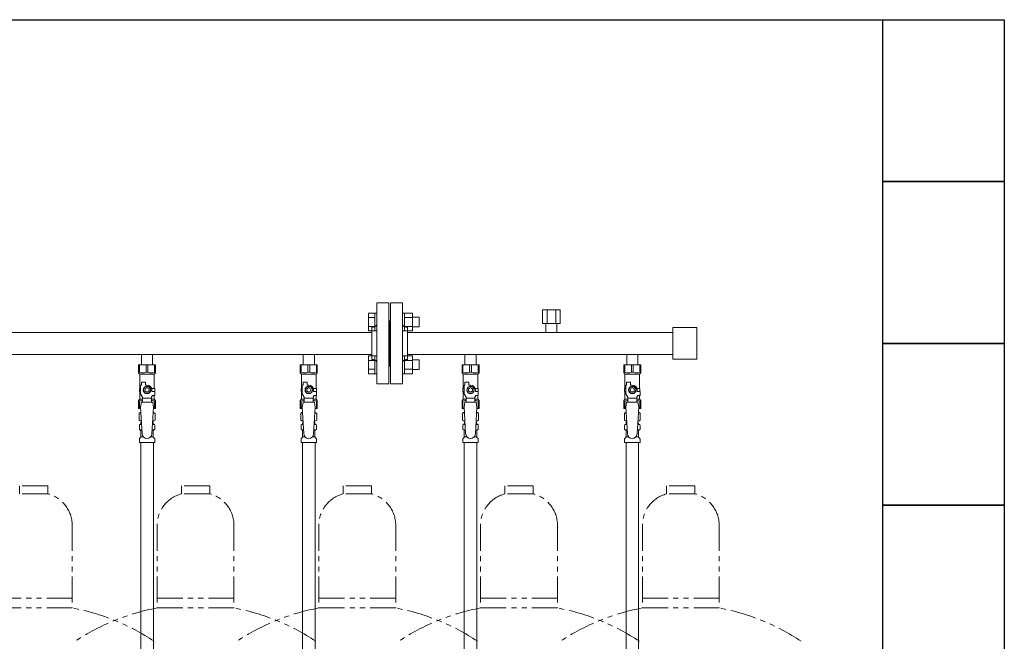
# Model space of a CAD drawing. Units: millimetres. Extents: x 4727 to 14214, y 7259 to 13227.
# Drawn here: x 9220 to 10438, y 8606 to 9374 of the extents above; entities that cross this region are included whole.
import ezdxf

# ---------------------------------------------------------------- set-up
doc = ezdxf.new("R2010")
doc.units = ezdxf.units.MM
doc.linetypes.add('PHANTOM', pattern=[63.5, 31.75, -6.35, 6.35, -6.35, 6.35, -6.35])
doc.linetypes.add('実線', pattern=[0])
for name, color, linetype in [('CSLAYER17', 7, 'Continuous'), ('NoLayerName_009', 7, 'Continuous'), ('NoLayerName_010', 7, 'Continuous'), ('ガス管', 7, 'Continuous')]:
    doc.layers.add(name, color=color, linetype=linetype)
doc.layers.add('ガス配管細', color=4, linetype='Continuous', lineweight=20)
doc.layers.add('図面枠', color=7, linetype='Continuous', lineweight=50)

msp = doc.modelspace()

# ---------------------------------------------------------------- linework, layer by layer
at = {"color": 3, "linetype": 'Continuous', "lineweight": 9}
for p, q in [((9651.2, 8989.4), (9651.2, 9011.4)), ((9651.2, 9011.4), (9659.2, 9011.4)), ((9659.2, 8989.4), (9659.2, 9011.4)), ((9659.2, 9011.4), (9661.5, 9011.4)), ((9661.5, 9011.4), (9661.5, 8989.4)), ((9695.8, 9011.4), (9693.5, 9011.4)), ((9693.5, 9011.4), (9693.5, 8989.4)), ((9695.8, 8989.4), (9695.8, 9011.4)), ((9705.8, 9011.4), (9695.8, 9011.4)), ((9705.8, 8989.4), (9705.8, 9011.4)), ((9651.2, 9005.9), (9659.2, 9005.9)), ((9705.8, 9005.9), (9695.8, 9005.9)), ((9714.2, 9006.4), (9705.8, 9006.4)), ((9714.2, 8994.4), (9714.2, 9006.4)), ((9651.2, 8994.9), (9659.2, 8994.9)), ((9651.2, 8989.4), (9659.2, 8989.4)), ((9659.2, 8989.4), (9661.5, 8989.4)), ((9695.8, 8989.4), (9693.5, 8989.4)), ((9705.8, 8994.9), (9695.8, 8994.9)), ((9705.8, 8989.4), (9695.8, 8989.4)), ((9714.2, 8994.4), (9705.8, 8994.4)), ((9651.2, 8936.4), (9651.2, 8958.3)), ((9651.2, 8958.3), (9659.2, 8958.3)), ((9651.2, 8952.8), (9659.2, 8952.8)), ((9659.2, 8936.4), (9659.2, 8958.4)), ((9659.2, 8958.4), (9661.5, 8958.4)), ((9661.5, 8958.4), (9661.5, 8936.4)), ((9695.8, 8958.4), (9693.5, 8958.4)), ((9693.5, 8958.4), (9693.5, 8936.4)), ((9695.8, 8936.4), (9695.8, 8958.4)), ((9705.8, 8958.3), (9695.8, 8958.3)), ((9705.8, 8952.8), (9695.8, 8952.8)), ((9705.8, 8936.4), (9705.8, 8958.3)), ((9714.2, 8953.4), (9705.8, 8953.4)), ((9714.2, 8941.4), (9714.2, 8953.4)), ((9651.2, 8941.9), (9659.2, 8941.9)), ((9705.8, 8941.9), (9695.8, 8941.9)), ((9714.2, 8941.4), (9705.8, 8941.4)), ((9651.2, 8936.4), (9659.2, 8936.4)), ((9659.2, 8936.4), (9661.5, 8936.4)), ((9695.8, 8936.4), (9693.5, 8936.4)), ((9705.8, 8936.4), (9695.8, 8936.4))]:
    msp.add_line(p, q, dxfattribs=at)
at = {"color": 3, "lineweight": 9}
for p, q in [((9369.1, 8873.6), (9370.9, 8873.6)), ((9369.1, 8867), (9371.3, 8867)), ((9383.8, 8867), (9386, 8867)), ((9384.2, 8873.6), (9386, 8873.6)), ((9569.1, 8873.6), (9570.9, 8873.6)), ((9569.1, 8867), (9571.3, 8867)), ((9583.8, 8867), (9586, 8867)), ((9584.2, 8873.6), (9586, 8873.6)), ((9769.1, 8873.6), (9770.9, 8873.6)), ((9769.1, 8867), (9771.3, 8867)), ((9783.8, 8867), (9786, 8867)), ((9784.2, 8873.6), (9786, 8873.6)), ((9969.1, 8873.6), (9970.9, 8873.6)), ((9969.1, 8867), (9971.3, 8867)), ((9983.8, 8867), (9986, 8867)), ((9984.2, 8873.6), (9986, 8873.6)), ((9369.8, 8858.2), (9373.2, 8858.2)), ((9381.9, 8858.2), (9385.2, 8858.2)), ((9569.8, 8858.2), (9573.2, 8858.2)), ((9581.9, 8858.2), (9585.2, 8858.2)), ((9769.8, 8858.2), (9773.2, 8858.2)), ((9781.9, 8858.2), (9785.2, 8858.2)), ((9969.8, 8858.2), (9973.2, 8858.2)), ((9981.9, 8858.2), (9985.2, 8858.2))]:
    msp.add_line(p, q, dxfattribs=at)
at = {"layer": 'CSLAYER17', "color": 3, "lineweight": 9}
for p, q in [((9367, 8947.3), (9388, 8947.3)), ((9367, 8937.3), (9367, 8947.3)), ((9368.2, 8938.3), (9367, 8938.3)), ((9367, 8937.3), (9368.5, 8935.8)), ((9368.2, 8938.3), (9368.2, 8947.3)), ((9376.4, 8938.3), (9376.4, 8947.3)), ((9376.4, 8938.3), (9378.7, 8938.3)), ((9378.7, 8938.3), (9378.7, 8947.3)), ((9388, 8937.3), (9386.5, 8935.8)), ((9386.9, 8938.3), (9386.9, 8947.3)), ((9386.9, 8938.3), (9388, 8938.3)), ((9388, 8937.3), (9388, 8947.3)), ((9567, 8947.3), (9588, 8947.3)), ((9567, 8937.3), (9567, 8947.3)), ((9568.2, 8938.3), (9567, 8938.3)), ((9567, 8937.3), (9568.5, 8935.8)), ((9568.2, 8938.3), (9568.2, 8947.3)), ((9576.4, 8938.3), (9576.4, 8947.3)), ((9576.4, 8938.3), (9578.7, 8938.3)), ((9578.7, 8938.3), (9578.7, 8947.3)), ((9588, 8937.3), (9586.5, 8935.8)), ((9586.9, 8938.3), (9586.9, 8947.3)), ((9586.9, 8938.3), (9588, 8938.3)), ((9588, 8937.3), (9588, 8947.3)), ((9767, 8947.3), (9788, 8947.3)), ((9767, 8937.3), (9767, 8947.3)), ((9768.2, 8938.3), (9767, 8938.3)), ((9767, 8937.3), (9768.5, 8935.8)), ((9768.2, 8938.3), (9768.2, 8947.3)), ((9776.4, 8938.3), (9776.4, 8947.3)), ((9776.4, 8938.3), (9778.7, 8938.3)), ((9778.7, 8938.3), (9778.7, 8947.3)), ((9788, 8937.3), (9786.5, 8935.8)), ((9786.9, 8938.3), (9786.9, 8947.3)), ((9786.9, 8938.3), (9788, 8938.3)), ((9788, 8937.3), (9788, 8947.3)), ((9967, 8947.3), (9988, 8947.3)), ((9967, 8937.3), (9967, 8947.3)), ((9968.2, 8938.3), (9967, 8938.3)), ((9967, 8937.3), (9968.5, 8935.8)), ((9968.2, 8938.3), (9968.2, 8947.3)), ((9976.4, 8938.3), (9976.4, 8947.3)), ((9976.4, 8938.3), (9978.7, 8938.3)), ((9978.7, 8938.3), (9978.7, 8947.3)), ((9988, 8937.3), (9986.5, 8935.8)), ((9986.9, 8938.3), (9986.9, 8947.3)), ((9986.9, 8938.3), (9988, 8938.3)), ((9988, 8937.3), (9988, 8947.3)), ((9368.5, 8918.3), (9368.5, 8935.8)), ((9368.5, 8935.8), (9386.5, 8935.8)), ((9370.5, 8922.3), (9370.5, 8925.9)), ((9370.5, 8925.9), (9375.5, 8925.9)), ((9375.5, 8922.3), (9375.5, 8925.9)), ((9386.5, 8918.3), (9386.5, 8935.8)), ((9568.5, 8918.3), (9568.5, 8935.8)), ((9568.5, 8935.8), (9586.5, 8935.8)), ((9570.5, 8922.3), (9570.5, 8925.9)), ((9570.5, 8925.9), (9575.5, 8925.9)), ((9575.5, 8922.3), (9575.5, 8925.9)), ((9586.5, 8918.3), (9586.5, 8935.8)), ((9768.5, 8918.3), (9768.5, 8935.8)), ((9768.5, 8935.8), (9786.5, 8935.8)), ((9770.5, 8922.3), (9770.5, 8925.9)), ((9770.5, 8925.9), (9775.5, 8925.9)), ((9775.5, 8922.3), (9775.5, 8925.9)), ((9786.5, 8918.3), (9786.5, 8935.8)), ((9968.5, 8918.3), (9968.5, 8935.8)), ((9968.5, 8935.8), (9986.5, 8935.8)), ((9970.5, 8922.3), (9970.5, 8925.9)), ((9970.5, 8925.9), (9975.5, 8925.9)), ((9975.5, 8922.3), (9975.5, 8925.9)), ((9986.5, 8918.3), (9986.5, 8935.8)), ((9369.5, 8918.3), (9368, 8918.3)), ((9368, 8918.3), (9368, 8914.3)), ((9368, 8914.3), (9369.5, 8914.3)), ((9368.5, 8904.8), (9368.5, 8914.3)), ((9369.5, 8911.5), (9369.5, 8922.3)), ((9370.5, 8922.3), (9369.5, 8922.3)), ((9375.2, 8920.3), (9372.9, 8916.3)), ((9372.9, 8916.3), (9375.2, 8912.3)), ((9379.9, 8920.3), (9375.2, 8920.3)), ((9375.2, 8912.3), (9379.9, 8912.3)), ((9377.5, 8922.3), (9375.5, 8922.3)), ((9382.2, 8916.3), (9379.9, 8920.3)), ((9379.9, 8912.3), (9382.2, 8916.3)), ((9383.2, 8918.3), (9387, 8918.3)), ((9383.5, 8916.3), (9383.5, 8914.3)), ((9387.1, 8914.3), (9383.5, 8914.3)), ((9387, 8918.3), (9387, 8914.3)), ((9387, 8918.3), (9387, 8914.3)), ((9387.1, 8909.3), (9387.1, 8914.3)), ((9569.5, 8918.3), (9568, 8918.3)), ((9568, 8918.3), (9568, 8914.3)), ((9568, 8914.3), (9569.5, 8914.3)), ((9568.5, 8904.8), (9568.5, 8914.3)), ((9569.5, 8911.5), (9569.5, 8922.3)), ((9570.5, 8922.3), (9569.5, 8922.3)), ((9575.2, 8920.3), (9572.9, 8916.3)), ((9572.9, 8916.3), (9575.2, 8912.3)), ((9579.9, 8920.3), (9575.2, 8920.3)), ((9575.2, 8912.3), (9579.9, 8912.3)), ((9577.5, 8922.3), (9575.5, 8922.3)), ((9582.2, 8916.3), (9579.9, 8920.3)), ((9579.9, 8912.3), (9582.2, 8916.3)), ((9583.2, 8918.3), (9587, 8918.3)), ((9583.5, 8916.3), (9583.5, 8914.3)), ((9587.1, 8914.3), (9583.5, 8914.3)), ((9587, 8918.3), (9587, 8914.3)), ((9587, 8918.3), (9587, 8914.3)), ((9587.1, 8909.3), (9587.1, 8914.3)), ((9769.5, 8918.3), (9768, 8918.3)), ((9768, 8918.3), (9768, 8914.3)), ((9768, 8914.3), (9769.5, 8914.3)), ((9768.5, 8904.8), (9768.5, 8914.3)), ((9769.5, 8911.5), (9769.5, 8922.3)), ((9770.5, 8922.3), (9769.5, 8922.3)), ((9775.2, 8920.3), (9772.9, 8916.3)), ((9772.9, 8916.3), (9775.2, 8912.3)), ((9779.9, 8920.3), (9775.2, 8920.3)), ((9775.2, 8912.3), (9779.9, 8912.3)), ((9777.5, 8922.3), (9775.5, 8922.3)), ((9782.2, 8916.3), (9779.9, 8920.3)), ((9779.9, 8912.3), (9782.2, 8916.3)), ((9783.2, 8918.3), (9787, 8918.3)), ((9783.5, 8916.3), (9783.5, 8914.3)), ((9787.1, 8914.3), (9783.5, 8914.3)), ((9787, 8918.3), (9787, 8914.3)), ((9787, 8918.3), (9787, 8914.3)), ((9787.1, 8909.3), (9787.1, 8914.3)), ((9969.5, 8918.3), (9968, 8918.3)), ((9968, 8918.3), (9968, 8914.3)), ((9968, 8914.3), (9969.5, 8914.3)), ((9968.5, 8904.8), (9968.5, 8914.3)), ((9969.5, 8911.5), (9969.5, 8922.3)), ((9970.5, 8922.3), (9969.5, 8922.3)), ((9975.2, 8920.3), (9972.9, 8916.3)), ((9972.9, 8916.3), (9975.2, 8912.3)), ((9979.9, 8920.3), (9975.2, 8920.3)), ((9975.2, 8912.3), (9979.9, 8912.3)), ((9977.5, 8922.3), (9975.5, 8922.3)), ((9982.2, 8916.3), (9979.9, 8920.3)), ((9979.9, 8912.3), (9982.2, 8916.3)), ((9983.2, 8918.3), (9987, 8918.3)), ((9983.5, 8916.3), (9983.5, 8914.3)), ((9987.1, 8914.3), (9983.5, 8914.3)), ((9987, 8918.3), (9987, 8914.3)), ((9987, 8918.3), (9987, 8914.3)), ((9987.1, 8909.3), (9987.1, 8914.3)), ((9367, 8903.3), (9368.5, 8904.8)), ((9367, 8903.3), (9367, 8893.3)), ((9368.2, 8902.3), (9367, 8902.3)), ((9368.2, 8902.3), (9368.2, 8893.3)), ((9368.5, 8904.8), (9372, 8904.8)), ((9372, 8907.2), (9369.5, 8911.5)), ((9370.5, 8901.3), (9369.5, 8895.1)), ((9384.5, 8901.3), (9370.5, 8901.3)), ((9372, 8901.3), (9372, 8907.2)), ((9383, 8906.1), (9372, 8906.1)), ((9383, 8907.2), (9384.2, 8909.3)), ((9383, 8901.3), (9383, 8907.2)), ((9383, 8904.8), (9386.5, 8904.8)), ((9387.1, 8909.3), (9384.2, 8909.3)), ((9384.5, 8901.3), (9385.5, 8895.1)), ((9386.5, 8904.8), (9386.5, 8909.3)), ((9388, 8903.3), (9386.5, 8904.8)), ((9386.9, 8902.3), (9386.9, 8893.3)), ((9386.9, 8902.3), (9388, 8902.3)), ((9388, 8903.3), (9388, 8893.3)), ((9567, 8903.3), (9568.5, 8904.8)), ((9567, 8903.3), (9567, 8893.3)), ((9568.2, 8902.3), (9567, 8902.3)), ((9568.2, 8902.3), (9568.2, 8893.3)), ((9568.5, 8904.8), (9572, 8904.8)), ((9572, 8907.2), (9569.5, 8911.5)), ((9570.5, 8901.3), (9569.5, 8895.1)), ((9584.5, 8901.3), (9570.5, 8901.3)), ((9572, 8901.3), (9572, 8907.2)), ((9583, 8906.1), (9572, 8906.1)), ((9583, 8907.2), (9584.2, 8909.3)), ((9583, 8901.3), (9583, 8907.2)), ((9583, 8904.8), (9586.5, 8904.8)), ((9587.1, 8909.3), (9584.2, 8909.3)), ((9584.5, 8901.3), (9585.5, 8895.1)), ((9586.5, 8904.8), (9586.5, 8909.3)), ((9588, 8903.3), (9586.5, 8904.8)), ((9586.9, 8902.3), (9586.9, 8893.3)), ((9586.9, 8902.3), (9588, 8902.3)), ((9588, 8903.3), (9588, 8893.3)), ((9767, 8903.3), (9768.5, 8904.8)), ((9767, 8903.3), (9767, 8893.3)), ((9768.2, 8902.3), (9767, 8902.3)), ((9768.2, 8902.3), (9768.2, 8893.3)), ((9768.5, 8904.8), (9772, 8904.8)), ((9772, 8907.2), (9769.5, 8911.5)), ((9770.5, 8901.3), (9769.5, 8895.1)), ((9784.5, 8901.3), (9770.5, 8901.3)), ((9772, 8901.3), (9772, 8907.2)), ((9783, 8906.1), (9772, 8906.1)), ((9783, 8907.2), (9784.2, 8909.3)), ((9783, 8901.3), (9783, 8907.2)), ((9783, 8904.8), (9786.5, 8904.8)), ((9787.1, 8909.3), (9784.2, 8909.3)), ((9784.5, 8901.3), (9785.5, 8895.1)), ((9786.5, 8904.8), (9786.5, 8909.3)), ((9788, 8903.3), (9786.5, 8904.8)), ((9786.9, 8902.3), (9786.9, 8893.3)), ((9786.9, 8902.3), (9788, 8902.3)), ((9788, 8903.3), (9788, 8893.3)), ((9967, 8903.3), (9968.5, 8904.8)), ((9967, 8903.3), (9967, 8893.3)), ((9968.2, 8902.3), (9967, 8902.3)), ((9968.2, 8902.3), (9968.2, 8893.3)), ((9968.5, 8904.8), (9972, 8904.8)), ((9972, 8907.2), (9969.5, 8911.5)), ((9970.5, 8901.3), (9969.5, 8895.1)), ((9984.5, 8901.3), (9970.5, 8901.3)), ((9972, 8901.3), (9972, 8907.2)), ((9983, 8906.1), (9972, 8906.1)), ((9983, 8907.2), (9984.2, 8909.3)), ((9983, 8901.3), (9983, 8907.2)), ((9983, 8904.8), (9986.5, 8904.8)), ((9987.1, 8909.3), (9984.2, 8909.3)), ((9984.5, 8901.3), (9985.5, 8895.1)), ((9986.5, 8904.8), (9986.5, 8909.3)), ((9988, 8903.3), (9986.5, 8904.8)), ((9986.9, 8902.3), (9986.9, 8893.3)), ((9986.9, 8902.3), (9988, 8902.3)), ((9988, 8903.3), (9988, 8893.3)), ((9367, 8893.3), (9369.7, 8893.3)), ((9369.5, 8895.1), (9371.5, 8862.3)), ((9385.5, 8895.1), (9383.5, 8861.9)), ((9385.4, 8893.3), (9388, 8893.3)), ((9567, 8893.3), (9569.7, 8893.3)), ((9569.5, 8895.1), (9571.5, 8862.3)), ((9585.5, 8895.1), (9583.5, 8861.9)), ((9585.4, 8893.3), (9588, 8893.3)), ((9767, 8893.3), (9769.7, 8893.3)), ((9769.5, 8895.1), (9771.5, 8862.3)), ((9785.5, 8895.1), (9783.5, 8861.9)), ((9785.4, 8893.3), (9788, 8893.3)), ((9967, 8893.3), (9969.7, 8893.3)), ((9969.5, 8895.1), (9971.5, 8862.3)), ((9985.5, 8895.1), (9983.5, 8861.9)), ((9985.4, 8893.3), (9988, 8893.3))]:
    msp.add_line(p, q, dxfattribs=at)
for centre, radius in [((9377.5, 8916.3), 4.62), ((9377.5, 8916.3), 2.5), ((9577.5, 8916.3), 4.62), ((9577.5, 8916.3), 2.5), ((9777.5, 8916.3), 4.62), ((9777.5, 8916.3), 2.5), ((9977.5, 8916.3), 4.62), ((9977.5, 8916.3), 2.5)]:
    msp.add_circle(centre, radius, dxfattribs=at)
for centre, radius, start, end in [((9372.3, 8947.2), 9.79, 245.4827, 294.5173), ((9382.8, 8947.2), 9.79, 245.4827, 294.5173), ((9572.3, 8947.2), 9.79, 245.4827, 294.5173), ((9582.8, 8947.2), 9.79, 245.4827, 294.5173), ((9772.3, 8947.2), 9.79, 245.4827, 294.5173), ((9782.8, 8947.2), 9.79, 245.4827, 294.5173), ((9972.3, 8947.2), 9.79, 245.4827, 294.5173), ((9982.8, 8947.2), 9.79, 245.4827, 294.5173), ((9377.5, 8916.3), 6, 0, 90), ((9577.5, 8916.3), 6, 0, 90), ((9777.5, 8916.3), 6, 0, 90), ((9977.5, 8916.3), 6, 0, 90), ((9372.3, 8893.4), 9.79, 91.4635, 114.5173), ((9382.8, 8893.4), 9.79, 65.4827, 88.5365), ((9572.3, 8893.4), 9.79, 91.4635, 114.5173), ((9582.8, 8893.4), 9.79, 65.4827, 88.5365), ((9772.3, 8893.4), 9.79, 91.4635, 114.5173), ((9782.8, 8893.4), 9.79, 65.4827, 88.5365), ((9972.3, 8893.4), 9.79, 91.4635, 114.5173), ((9982.8, 8893.4), 9.79, 65.4827, 88.5365), ((9377.5, 8862.3), 6, 180, 356.5298), ((9577.5, 8862.3), 6, 180, 356.5298), ((9777.5, 8862.3), 6, 180, 356.5298), ((9977.5, 8862.3), 6, 180, 356.5298)]:
    msp.add_arc(centre, radius, start, end, dxfattribs=at)
at = {"layer": 'NoLayerName_009', "color": 3, "linetype": 'Continuous', "lineweight": 9}
for p, q in [((9367.7, 8887.5), (9369, 8888.3)), ((9369, 8888.3), (9370, 8888.3)), ((9369, 8888.3), (9370, 8888.3)), ((9385.1, 8888.3), (9386, 8888.3)), ((9385.1, 8888.3), (9386, 8888.3)), ((9387.4, 8887.5), (9386, 8888.3)), ((9567.7, 8887.5), (9569, 8888.3)), ((9569, 8888.3), (9570, 8888.3)), ((9569, 8888.3), (9570, 8888.3)), ((9585.1, 8888.3), (9586, 8888.3)), ((9585.1, 8888.3), (9586, 8888.3)), ((9587.4, 8887.5), (9586, 8888.3)), ((9767.7, 8887.5), (9769, 8888.3)), ((9769, 8888.3), (9770, 8888.3)), ((9769, 8888.3), (9770, 8888.3)), ((9785.1, 8888.3), (9786, 8888.3)), ((9785.1, 8888.3), (9786, 8888.3)), ((9787.4, 8887.5), (9786, 8888.3)), ((9967.7, 8887.5), (9969, 8888.3)), ((9969, 8888.3), (9970, 8888.3)), ((9969, 8888.3), (9970, 8888.3)), ((9985.1, 8888.3), (9986, 8888.3)), ((9985.1, 8888.3), (9986, 8888.3)), ((9987.4, 8887.5), (9986, 8888.3)), ((9367.7, 8887.5), (9367.7, 8879)), ((9367.7, 8879), (9369, 8878.3)), ((9369, 8878.3), (9370.6, 8878.3)), ((9370.5, 8877.8), (9370.5, 8876.3)), ((9370.5, 8876.3), (9370.7, 8876.3)), ((9384.4, 8876.3), (9384.5, 8876.3)), ((9384.5, 8878.3), (9386, 8878.3)), ((9384.5, 8877.8), (9384.5, 8876.3)), ((9387.4, 8879), (9386, 8878.3)), ((9387.4, 8887.5), (9387.4, 8879)), ((9567.7, 8887.5), (9567.7, 8879)), ((9567.7, 8879), (9569, 8878.3)), ((9569, 8878.3), (9570.6, 8878.3)), ((9570.5, 8877.8), (9570.5, 8876.3)), ((9570.5, 8876.3), (9570.7, 8876.3)), ((9584.4, 8876.3), (9584.5, 8876.3)), ((9584.5, 8878.3), (9586, 8878.3)), ((9584.5, 8877.8), (9584.5, 8876.3)), ((9587.4, 8879), (9586, 8878.3)), ((9587.4, 8887.5), (9587.4, 8879)), ((9767.7, 8887.5), (9767.7, 8879)), ((9767.7, 8879), (9769, 8878.3)), ((9769, 8878.3), (9770.6, 8878.3)), ((9770.5, 8877.8), (9770.5, 8876.3)), ((9770.5, 8876.3), (9770.7, 8876.3)), ((9784.4, 8876.3), (9784.5, 8876.3)), ((9784.5, 8878.3), (9786, 8878.3)), ((9784.5, 8877.8), (9784.5, 8876.3)), ((9787.4, 8879), (9786, 8878.3)), ((9787.4, 8887.5), (9787.4, 8879)), ((9967.7, 8887.5), (9967.7, 8879)), ((9967.7, 8879), (9969, 8878.3)), ((9969, 8878.3), (9970.6, 8878.3)), ((9970.5, 8877.8), (9970.5, 8876.3)), ((9970.5, 8876.3), (9970.7, 8876.3)), ((9984.4, 8876.3), (9984.5, 8876.3)), ((9984.5, 8878.3), (9986, 8878.3)), ((9984.5, 8877.8), (9984.5, 8876.3)), ((9987.4, 8879), (9986, 8878.3)), ((9987.4, 8887.5), (9987.4, 8879)), ((9368, 8868), (9368, 8872.5)), ((9368.7, 8873.5), (9369.1, 8873.6)), ((9368.7, 8867.1), (9369.1, 8867)), ((9369.8, 8874.5), (9369.8, 8875.3)), ((9369.8, 8858.2), (9369.8, 8866)), ((9385.2, 8874.5), (9385.2, 8875.3)), ((9385.2, 8858.2), (9385.2, 8866)), ((9386.4, 8873.5), (9386, 8873.6)), ((9386.4, 8867.1), (9386, 8867)), ((9387.1, 8868), (9387.1, 8872.5)), ((9568, 8868), (9568, 8872.5)), ((9568.7, 8873.5), (9569.1, 8873.6)), ((9568.7, 8867.1), (9569.1, 8867)), ((9569.8, 8874.5), (9569.8, 8875.3)), ((9569.8, 8858.2), (9569.8, 8866)), ((9585.2, 8874.5), (9585.2, 8875.3)), ((9585.2, 8858.2), (9585.2, 8866)), ((9586.4, 8873.5), (9586, 8873.6)), ((9586.4, 8867.1), (9586, 8867)), ((9587.1, 8868), (9587.1, 8872.5)), ((9768, 8868), (9768, 8872.5)), ((9768.7, 8873.5), (9769.1, 8873.6)), ((9768.7, 8867.1), (9769.1, 8867)), ((9769.8, 8874.5), (9769.8, 8875.3)), ((9769.8, 8858.2), (9769.8, 8866)), ((9785.2, 8874.5), (9785.2, 8875.3)), ((9785.2, 8858.2), (9785.2, 8866)), ((9786.4, 8873.5), (9786, 8873.6)), ((9786.4, 8867.1), (9786, 8867)), ((9787.1, 8868), (9787.1, 8872.5)), ((9968, 8868), (9968, 8872.5)), ((9968.7, 8873.5), (9969.1, 8873.6)), ((9968.7, 8867.1), (9969.1, 8867)), ((9969.8, 8874.5), (9969.8, 8875.3)), ((9969.8, 8858.2), (9969.8, 8866)), ((9985.2, 8874.5), (9985.2, 8875.3)), ((9985.2, 8858.2), (9985.2, 8866)), ((9986.4, 8873.5), (9986, 8873.6)), ((9986.4, 8867.1), (9986, 8867)), ((9987.1, 8868), (9987.1, 8872.5)), ((9368, 8851.3), (9368, 8855.5)), ((9368, 8851.3), (9387.1, 8851.3)), ((9368.3, 8856.2), (9369.6, 8857.5)), ((9386.8, 8856.2), (9385.5, 8857.5)), ((9387.1, 8851.3), (9387.1, 8855.5)), ((9568, 8851.3), (9568, 8855.5)), ((9568, 8851.3), (9587.1, 8851.3)), ((9568.3, 8856.2), (9569.6, 8857.5)), ((9586.8, 8856.2), (9585.5, 8857.5)), ((9587.1, 8851.3), (9587.1, 8855.5)), ((9768, 8851.3), (9768, 8855.5)), ((9768, 8851.3), (9787.1, 8851.3)), ((9768.3, 8856.2), (9769.6, 8857.5)), ((9786.8, 8856.2), (9785.5, 8857.5)), ((9787.1, 8851.3), (9787.1, 8855.5)), ((9968, 8851.3), (9968, 8855.5)), ((9968, 8851.3), (9987.1, 8851.3)), ((9968.3, 8856.2), (9969.6, 8857.5)), ((9986.8, 8856.2), (9985.5, 8857.5)), ((9987.1, 8851.3), (9987.1, 8855.5))]:
    msp.add_line(p, q, dxfattribs=at)
for centre, radius, start, end in [((9370.2, 8883.9), 4.34, 92.9529, 115.6158), ((9384.9, 8883.9), 4.34, 64.3842, 87.017), ((9570.2, 8883.9), 4.34, 92.9529, 115.6158), ((9584.9, 8883.9), 4.34, 64.3842, 87.017), ((9770.2, 8883.9), 4.34, 92.9529, 115.6158), ((9784.9, 8883.9), 4.34, 64.3842, 87.017), ((9970.2, 8883.9), 4.34, 92.9529, 115.6158), ((9984.9, 8883.9), 4.34, 64.3842, 87.017), ((9370.2, 8882.6), 4.34, 244.3842, 275.0777), ((9370.8, 8875.3), 1, 98.7985, 180), ((9370, 8877.8), 0.5, 360, 90), ((9384.2, 8875.3), 1, 360, 80.8383), ((9384.9, 8882.6), 4.34, 264.9966, 295.6158), ((9385, 8877.8), 0.5, 90, 180), ((9570.2, 8882.6), 4.34, 244.3842, 275.0777), ((9570.8, 8875.3), 1, 98.7985, 180), ((9570, 8877.8), 0.5, 360, 90), ((9584.2, 8875.3), 1, 360, 80.8383), ((9584.9, 8882.6), 4.34, 264.9966, 295.6158), ((9585, 8877.8), 0.5, 90, 180), ((9770.2, 8882.6), 4.34, 244.3842, 275.0777), ((9770.8, 8875.3), 1, 98.7985, 180), ((9770, 8877.8), 0.5, 360, 90), ((9784.2, 8875.3), 1, 360, 80.8383), ((9784.9, 8882.6), 4.34, 264.9966, 295.6158), ((9785, 8877.8), 0.5, 90, 180), ((9970.2, 8882.6), 4.34, 244.3842, 275.0777), ((9970.8, 8875.3), 1, 98.7985, 180), ((9970, 8877.8), 0.5, 360, 90), ((9984.2, 8875.3), 1, 360, 80.8383), ((9984.9, 8882.6), 4.34, 264.9966, 295.6158), ((9985, 8877.8), 0.5, 90, 180), ((9369, 8872.5), 1, 105, 180), ((9369, 8868), 1, 180, 255), ((9368.8, 8874.5), 1, 285, 360), ((9368.8, 8866), 1, 360, 75), ((9369.9, 8874.6), 0.612, 90, 90.1686), ((9386.2, 8874.5), 1, 180, 255), ((9386.2, 8866), 1, 105, 180), ((9386.1, 8872.5), 1, 360, 75), ((9386.1, 8868), 1, 285, 360), ((9569, 8872.5), 1, 105, 180), ((9569, 8868), 1, 180, 255), ((9568.8, 8874.5), 1, 285, 360), ((9568.8, 8866), 1, 360, 75), ((9569.9, 8874.6), 0.612, 90, 90.1686), ((9586.2, 8874.5), 1, 180, 255), ((9586.2, 8866), 1, 105, 180), ((9586.1, 8872.5), 1, 360, 75), ((9586.1, 8868), 1, 285, 360), ((9769, 8872.5), 1, 105, 180), ((9769, 8868), 1, 180, 255), ((9768.8, 8874.5), 1, 285, 360), ((9768.8, 8866), 1, 360, 75), ((9769.9, 8874.6), 0.612, 90, 90.1686), ((9786.2, 8874.5), 1, 180, 255), ((9786.2, 8866), 1, 105, 180), ((9786.1, 8872.5), 1, 360, 75), ((9786.1, 8868), 1, 285, 360), ((9969, 8872.5), 1, 105, 180), ((9969, 8868), 1, 180, 255), ((9968.8, 8874.5), 1, 285, 360), ((9968.8, 8866), 1, 360, 75), ((9969.9, 8874.6), 0.612, 90, 90.1686), ((9986.2, 8874.5), 1, 180, 255), ((9986.2, 8866), 1, 105, 180), ((9986.1, 8872.5), 1, 360, 75), ((9986.1, 8868), 1, 285, 360), ((9369, 8855.5), 1, 135, 180), ((9368.8, 8858.2), 1, 315, 360), ((9386.2, 8858.2), 1, 180, 225), ((9386.1, 8855.5), 1, 360, 45), ((9569, 8855.5), 1, 135, 180), ((9568.8, 8858.2), 1, 315, 360), ((9586.2, 8858.2), 1, 180, 225), ((9586.1, 8855.5), 1, 360, 45), ((9769, 8855.5), 1, 135, 180), ((9768.8, 8858.2), 1, 315, 360), ((9786.2, 8858.2), 1, 180, 225), ((9786.1, 8855.5), 1, 360, 45), ((9969, 8855.5), 1, 135, 180), ((9968.8, 8858.2), 1, 315, 360), ((9986.2, 8858.2), 1, 180, 225), ((9986.1, 8855.5), 1, 360, 45)]:
    msp.add_arc(centre, radius, start, end, dxfattribs=at)
at = {"layer": 'NoLayerName_010', "color": 3, "linetype": 'Continuous', "lineweight": 9}
for p, q in [((9369.8, 8851.3), (9369.8, 8325.3)), ((9385.3, 8851.3), (9385.3, 8325.3)), ((9569.8, 8851.3), (9569.8, 7925.3)), ((9585.3, 8851.3), (9585.3, 7925.3)), ((9769.8, 8851.3), (9769.8, 8325.3)), ((9785.3, 8851.3), (9785.3, 8325.3)), ((9969.8, 8851.3), (9969.8, 7925.3)), ((9985.3, 8851.3), (9985.3, 7925.3))]:
    msp.add_line(p, q, dxfattribs=at)
at = {"layer": 'ガス管', "color": 3, "linetype": '実線', "lineweight": 9, "ltscale": 0.001}
for p, q in [((9661.5, 9023.9), (9661.5, 8923.9)), ((9661.5, 9023.9), (9676.5, 9023.9)), ((9676.5, 9023.9), (9676.5, 8923.9)), ((9678.5, 9023.9), (9678.5, 8923.9)), ((9693.5, 9023.9), (9678.5, 9023.9)), ((9693.5, 9023.9), (9693.5, 8923.9)), ((9866.6, 9015.5), (9888.5, 9015.5)), ((9866.6, 9015.5), (9866.6, 8998.5)), ((9872.1, 9015.5), (9872.1, 8998.5)), ((9883, 9015.5), (9883, 8998.5)), ((9888.5, 9015.5), (9888.5, 8998.5)), ((9677.5, 9001.9), (9676.5, 9001.9)), ((9677.5, 9001.9), (9677.5, 8945.9)), ((9677.5, 9001.9), (9677.5, 8945.9)), ((9677.5, 9001.9), (9678.5, 9001.9)), ((9866.6, 8998.5), (9888.5, 8998.5)), ((9870.6, 8998.5), (9870.6, 8987.5)), ((9884.4, 8998.5), (9884.4, 8987.5)), ((9655.5, 8987.5), (8699.5, 8987.5)), ((9655.5, 8993.9), (9655.5, 8953.9)), ((9657.5, 8993.9), (9655.5, 8993.9)), ((9697.5, 8993.9), (9699.5, 8993.9)), ((9699.5, 8993.9), (9699.5, 8953.9)), ((10026.9, 8987.5), (9699.5, 8987.5)), ((10027.5, 8993.4), (10027.5, 8954.4)), ((10057.5, 8993.4), (10027.5, 8993.4)), ((10057.5, 8993.4), (10057.5, 8954.4)), ((9655.5, 8960.3), (8699.5, 8960.3)), ((9370.6, 8960.3), (9370.6, 8947.3)), ((9384.4, 8960.3), (9384.4, 8947.3)), ((9570.6, 8960.3), (9570.6, 8947.3)), ((9584.4, 8960.3), (9584.4, 8947.3)), ((9657.5, 8953.9), (9655.5, 8953.9)), ((9697.5, 8953.9), (9699.5, 8953.9)), ((10026.9, 8960.3), (9699.5, 8960.3)), ((9770.6, 8960.3), (9770.6, 8947.3)), ((9784.4, 8960.3), (9784.4, 8947.3)), ((9970.6, 8960.3), (9970.6, 8947.3)), ((9984.4, 8960.3), (9984.4, 8947.3)), ((10057.5, 8954.4), (10027.5, 8954.4)), ((9677.5, 8945.9), (9676.5, 8945.9)), ((9677.5, 8945.9), (9678.5, 8945.9)), ((9676.5, 8923.9), (9661.5, 8923.9)), ((9678.5, 8923.9), (9693.5, 8923.9))]:
    msp.add_line(p, q, dxfattribs=at)
for centre, start, end in [((9657.5, 8997.9), 270, 0), ((9697.5, 8997.9), 180, 270), ((9657.5, 8949.9), 0, 90), ((9697.5, 8949.9), 90, 180)]:
    msp.add_arc(centre, 4, start, end, dxfattribs=at)
at = {"layer": 'ガス配管細', "color": 4, "linetype": 'PHANTOM', "lineweight": 9}
for p, q in [((9255, 8797.9), (9220, 8797.9)), ((9220, 8797.9), (9220, 8787.9)), ((9255, 8797.9), (9255, 8787.9)), ((9455, 8797.9), (9420, 8797.9)), ((9420, 8797.9), (9420, 8787.9)), ((9455, 8797.9), (9455, 8787.9)), ((9655, 8797.9), (9620, 8797.9)), ((9620, 8797.9), (9620, 8787.9)), ((9655, 8797.9), (9655, 8787.9)), ((9855, 8797.9), (9820, 8797.9)), ((9820, 8797.9), (9820, 8787.9)), ((9855, 8797.9), (9855, 8787.9)), ((10055, 8797.9), (10020, 8797.9)), ((10020, 8797.9), (10020, 8787.9)), ((10055, 8797.9), (10055, 8787.9)), ((9255, 8787.9), (9220, 8787.9)), ((9455, 8787.9), (9420, 8787.9)), ((9655, 8787.9), (9620, 8787.9)), ((9855, 8787.9), (9820, 8787.9)), ((10055, 8787.9), (10020, 8787.9)), ((9285, 8749.1), (9285, 8646.9)), ((9390, 8749.1), (9390, 8646.9)), ((9485, 8749.1), (9485, 8646.9)), ((9590, 8749.1), (9590, 8646.9)), ((9685, 8749.1), (9685, 8646.9)), ((9790, 8749.1), (9790, 8646.9)), ((9885, 8749.1), (9885, 8646.9)), ((9990, 8749.1), (9990, 8646.9)), ((10085, 8749.1), (10085, 8646.9)), ((9190, 8658.9), (9285, 8658.9)), ((9390, 8658.9), (9485, 8658.9)), ((9590, 8658.9), (9685, 8658.9)), ((9790, 8658.9), (9885, 8658.9)), ((9990, 8658.9), (10085, 8658.9)), ((9190, 8646.9), (9285, 8646.9)), ((9390, 8646.9), (9485, 8646.9)), ((9590, 8646.9), (9685, 8646.9)), ((9790, 8646.9), (9885, 8646.9)), ((9990, 8646.9), (10085, 8646.9))]:
    msp.add_line(p, q, dxfattribs=at)
for centre, radius, start, end in [((9245, 8749.1), 40, 0, 75.5225), ((9430, 8749.1), 40, 104.4775, 180), ((9445, 8749.1), 40, 0, 75.5225), ((9630, 8749.1), 40, 104.4775, 180), ((9645, 8749.1), 40, 0, 75.5225), ((9830, 8749.1), 40, 104.4775, 180), ((9845, 8749.1), 40, 0, 75.5225), ((10030, 8749.1), 40, 104.4775, 180), ((10045, 8749.1), 40, 0, 75.5225), ((9235, 8378.6), 272.9, 56.3268, 79.4429), ((9440, 8378.6), 272.9, 100.5571, 123.6732), ((9435, 8378.6), 272.9, 56.3268, 79.4429), ((9640, 8378.6), 272.9, 100.5571, 123.6732), ((9635, 8378.6), 272.9, 56.3268, 79.4429), ((9840, 8378.6), 272.9, 100.5571, 123.6732), ((9835, 8378.6), 272.9, 56.3268, 79.4429), ((10040, 8378.6), 272.9, 100.5571, 123.6732), ((10035, 8378.6), 272.9, 56.3268, 79.4429)]:
    msp.add_arc(centre, radius, start, end, dxfattribs=at)
at = {"layer": '図面枠', "lineweight": 25, "ltscale": 0.5}
for p, q in [((5237.5, 9373.9), (10437.5, 9373.9)), ((10287.5, 9173.9), (10287.5, 9373.9)), ((10287.5, 9373.9), (10437.5, 9373.9)), ((10437.5, 9373.9), (10437.5, 9173.9)), ((10287.5, 8973.9), (10287.5, 9173.9)), ((10287.5, 9173.9), (10437.5, 9173.9)), ((10437.5, 9173.9), (10287.5, 9173.9)), ((10437.5, 9173.9), (10437.5, 8973.9)), ((10287.5, 8773.9), (10287.5, 8973.9)), ((10287.5, 8973.9), (10437.5, 8973.9)), ((10437.5, 8973.9), (10287.5, 8973.9)), ((10437.5, 8973.9), (10437.5, 8773.9)), ((10287.5, 8573.9), (10287.5, 8773.9)), ((10287.5, 8773.9), (10437.5, 8773.9)), ((10437.5, 8773.9), (10287.5, 8773.9)), ((10437.5, 8773.9), (10437.5, 8573.9))]:
    msp.add_line(p, q, dxfattribs=at)

doc.saveas('drawing.dxf')
